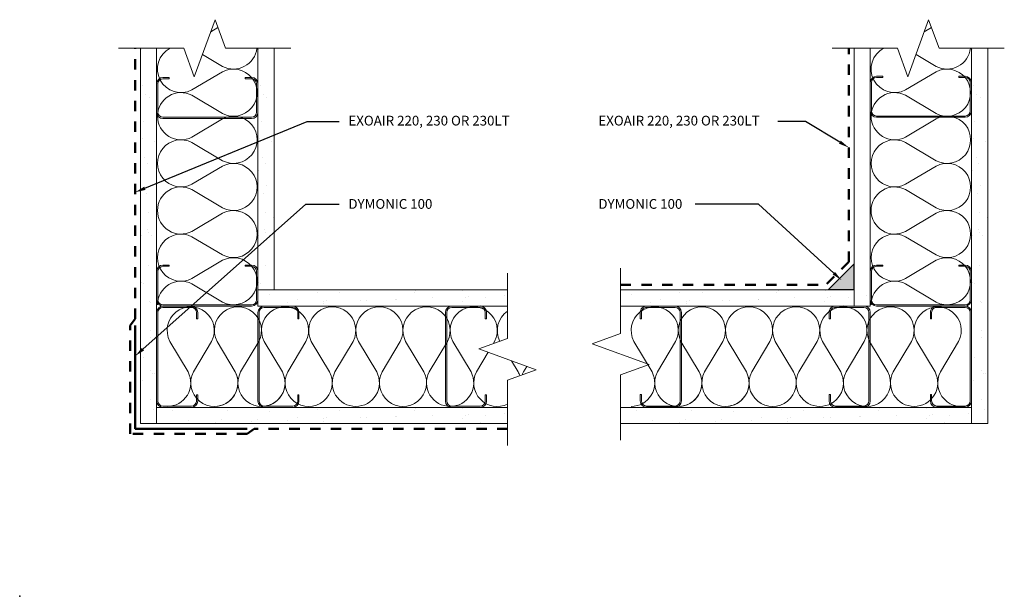
# Model space of a CAD drawing. Extents: x 0.12 to 9.6, y 0.12 to 5.68.
import ezdxf
from ezdxf import colors
from ezdxf.entities.mleader import LeaderData, LeaderLine
from ezdxf.math import Vec2, Vec3

# ---------------------------------------------------------------- set-up
doc = ezdxf.new("R2010")
doc.units = 0
doc.linetypes.add('HIDDEN', pattern=[0.375, 0.25, -0.125])
for name, color, linetype, lineweight in [('1 - Framework', 7, 'Continuous', 15), ('1 - Framework Hatch', 252, 'Continuous', 9), ('2- Text', 7, 'Continuous', 13), ('AVB - Dymonic 100 Flashing', 134, 'Continuous', 50), ('AVB - Fluid (120 130 220 230)', 30, 'HIDDEN', 50), ('Sealant', 134, 'Continuous', 25)]:
    doc.layers.add(name, color=color, linetype=linetype, lineweight=lineweight)
doc.layers.add('5 - Defpoints', color=7, linetype='Continuous', plot=False)
doc.layers.add('Prebuck Hatch', color=7, linetype='Continuous', lineweight=13, true_color=0xc6a88b)
doc.styles.add('2020Tremco', font='sanss___.ttf', dxfattribs={"height": 0.09375})
pattern_1 = [(0, (0, 0), (0, 6.985), [5.08, -1.905]), (90, (0, 0), (-6.985, 4e-16), [5.08, -1.905])]

# ---------------------------------------------------------------- blocks, each defined once
blk = doc.blocks.new('Cant Bead')
at = {"layer": 'Sealant'}
h = blk.add_hatch(color=256, dxfattribs=at)
h.dxf.hatch_style = 1
h.paths.add_polyline_path([(-0.25, 0), (0, 0), (0, 0.25)])
for p, q in [((0, 0.25), (-0.25, 0)), ((0, 0), (0, 0.25)), ((0, 0), (-0.25, 0))]:
    blk.add_line(p, q, dxfattribs=at)
blk = doc.blocks.new('Steel Stud - Plan View')
at = {"layer": '1 - Framework'}
for p, q in [((0.140625, 1), (-0.140625, 1)), ((-0.140625, 0.9875), (0.140625, 0.9875)), ((-0.203125, 0.9375), (-0.203125, 0.0625)), ((-0.190625, 0.0625), (-0.190625, 0.9375)), ((0.190625, 0.9375), (0.190625, 0.875)), ((0.203125, 0.875), (0.203125, 0.9375)), ((0.190625, 0.875), (0.203125, 0.875)), ((0.190625, 0.125), (0.190625, 0.0625)), ((0.203125, 0.125), (0.190625, 0.125)), ((0.203125, 0.0625), (0.203125, 0.125)), ((0.140625, 0.0125), (-0.140625, 0.0125)), ((-0.140625, 0), (0.140625, 0))]:
    blk.add_line(p, q, dxfattribs=at)
for centre, radius, start, end in [((-0.140625, 0.9375), 0.0625, 90, 180), ((-0.140625, 0.9375), 0.05, 90, 180), ((0.140625, 0.9375), 0.0625, 0, 90), ((0.140625, 0.9375), 0.05, 0, 90), ((-0.140625, 0.0625), 0.0625, 180, 270), ((-0.140625, 0.0625), 0.05, 180, 270), ((0.140625, 0.0625), 0.05, 270, 0), ((0.140625, 0.0625), 0.0625, 270, 0)]:
    blk.add_arc(centre, radius, start, end, dxfattribs=at)

msp = doc.modelspace()

# ---------------------------------------------------------------- hatches: boundary and pattern name
at = {"layer": '1 - Framework Hatch', "ltscale": 0.4}
h = msp.add_hatch(dxfattribs=at)
h.set_pattern_fill('AR-SAND', color=256, scale=0.18)
h.set_pattern_definition([(37.5, (-7.0743, 1.09964), (-0.011339, 0.346828), [0, -0.2736, 0, -0.306, 0, -0.2925]), (7.5, (-7.0743, 1.09964), (0.31856, 0.507986), [0, -0.1476, 0, -0.2466, 0, -0.0945]), (327.5, (-7.2957, 1.09964), (0.560546, 0.001019), [0, -0.09, 0, -0.324, 0, -0.423]), (317.5, (-7.2957, 1.09964), (0.541103, 0.157982), [0, -0.045, 0, -0.2124, 0, -0.243])])
h.paths.add_polyline_path([(1.4426, 5.4012), (1.2868, 5.4012), (1.2868, 1.7883), (1.4426, 1.7883)])
h = msp.add_hatch(dxfattribs=at)
h.set_pattern_fill('AR-SAND', color=256, scale=0.18)
h.set_pattern_definition([(37.5, (-5.94393, 1.09964), (-0.011339, 0.346828), [0, -0.2736, 0, -0.306, 0, -0.2925]), (7.5, (-5.94393, 1.09964), (0.31856, 0.507986), [0, -0.1476, 0, -0.2466, 0, -0.0945]), (327.5, (-6.16533, 1.09964), (0.560546, 0.001019), [0, -0.09, 0, -0.324, 0, -0.423]), (317.5, (-6.16533, 1.09964), (0.541103, 0.157982), [0, -0.045, 0, -0.2124, 0, -0.243])])
h.paths.add_polyline_path([(2.573, 5.4012), (2.4171, 5.4012), (2.4171, 3.0745), (2.573, 3.0745)])
h = msp.add_hatch(dxfattribs=at)
h.set_pattern_fill('AR-SAND', color=256, scale=0.18)
h.set_pattern_definition([(37.5, (0.9233, 1.09964), (-0.011339, 0.346828), [0, -0.2736, 0, -0.306, 0, -0.2925]), (7.5, (0.9233, 1.09964), (0.31856, 0.507986), [0, -0.1476, 0, -0.2466, 0, -0.0945]), (327.5, (0.7019, 1.09964), (0.560546, 0.001019), [0, -0.09, 0, -0.324, 0, -0.423]), (317.5, (0.7019, 1.09964), (0.541103, 0.157982), [0, -0.045, 0, -0.2124, 0, -0.243])])
h.paths.add_polyline_path([(9.4402, 5.4012), (9.2844, 5.4012), (9.2844, 1.7883), (9.4402, 1.7883)])
h = msp.add_hatch(dxfattribs=at)
h.set_pattern_fill('AR-SAND', color=256, scale=0.18, angle=-90)
h.set_pattern_definition([(307.5, (1.88434, 11.4356), (0.346828, 0.011339), [0, -0.2736, 0, -0.306, 0, -0.2925]), (277.5, (1.88434, 11.4356), (0.507986, -0.31856), [0, -0.1476, 0, -0.2466, 0, -0.0945]), (237.5, (1.88434, 11.657), (0.001019, -0.560546), [0, -0.09, 0, -0.324, 0, -0.423]), (227.5, (1.88434, 11.657), (0.157982, -0.541103), [0, -0.045, 0, -0.2124, 0, -0.243])])
h.paths.add_polyline_path([(4.8194, 2.9187), (4.8194, 3.0745), (2.4171, 3.0745), (2.4171, 2.9187)])
h = msp.add_hatch(dxfattribs=at)
h.set_pattern_fill('AR-SAND', color=256, scale=0.18, angle=-90)
h.set_pattern_definition([(307.5, (5.37483, 11.4356), (0.346828, 0.011339), [0, -0.2736, 0, -0.306, 0, -0.2925]), (277.5, (5.37483, 11.4356), (0.507986, -0.31856), [0, -0.1476, 0, -0.2466, 0, -0.0945]), (237.5, (5.37483, 11.657), (0.001019, -0.560546), [0, -0.09, 0, -0.324, 0, -0.423]), (227.5, (5.37483, 11.657), (0.157982, -0.541103), [0, -0.045, 0, -0.2124, 0, -0.243])])
h.paths.add_polyline_path([(8.3099, 2.9187), (8.3099, 3.0745), (5.9076, 3.0745), (5.9076, 2.9187)])
h = msp.add_hatch(dxfattribs=at)
h.set_pattern_fill('AR-SAND', color=256, scale=0.18, angle=-90)
h.set_pattern_definition([(307.5, (1.88434, 10.30525), (0.346828, 0.011339), [0, -0.2736, 0, -0.306, 0, -0.2925]), (277.5, (1.88434, 10.30525), (0.507986, -0.31856), [0, -0.1476, 0, -0.2466, 0, -0.0945]), (237.5, (1.88434, 10.52665), (0.001019, -0.560546), [0, -0.09, 0, -0.324, 0, -0.423]), (227.5, (1.88434, 10.52665), (0.157982, -0.541103), [0, -0.045, 0, -0.2124, 0, -0.243])])
h.paths.add_polyline_path([(4.8194, 1.7883), (4.8194, 1.9442), (1.4426, 1.9442), (1.4426, 1.7883)])
h = msp.add_hatch(dxfattribs=at)
h.set_pattern_fill('AR-SAND', color=256, scale=0.18, angle=-90)
h.set_pattern_definition([(307.5, (6.34933, 10.30525), (0.346828, 0.011339), [0, -0.2736, 0, -0.306, 0, -0.2925]), (277.5, (6.34933, 10.30525), (0.507986, -0.31856), [0, -0.1476, 0, -0.2466, 0, -0.0945]), (237.5, (6.34933, 10.52665), (0.001019, -0.560546), [0, -0.09, 0, -0.324, 0, -0.423]), (227.5, (6.34933, 10.52665), (0.157982, -0.541103), [0, -0.045, 0, -0.2124, 0, -0.243])])
h.paths.add_polyline_path([(9.2844, 1.7883), (9.2844, 1.9442), (5.9076, 1.9442), (5.9076, 1.7883)])
at = {"layer": 'Prebuck Hatch', "ltscale": 0.4}
h = msp.add_hatch(dxfattribs=at)
h.set_pattern_fill('ANGLE', color=256)
h.set_pattern_definition(pattern_1)
h.paths.add_polyline_path([(6.818, 5.5953), (6.3702, 5.5953), (6.3702, 2.6236), (6.818, 2.6236)])
h = msp.add_hatch(dxfattribs=at)
h.set_pattern_fill('ANGLE', color=256)
h.set_pattern_definition(pattern_1)
h.paths.add_polyline_path([(6.796, 5.5509), (6.3482, 5.5509), (6.3482, 2.5792), (6.796, 2.5792)])

# ---------------------------------------------------------------- linework, layer by layer
at = {"layer": '1 - Framework', "ltscale": 0.4}
msp.add_line((8.154, 3.0745), (8.154, 5.4012), dxfattribs=at)
at = {"layer": '1 - Framework', "lineweight": 0}
msp.add_line((4.6955, 2.5794), (4.6817, 2.5563), dxfattribs=at)
at = {"layer": '1 - Framework', "linetype": 'Continuous', "ltscale": 0.4}
for points in [[(1.0768, 5.4012), (1.7049, 5.4012), (1.8049, 5.1264), (2.0049, 5.6759), (2.1049, 5.4012), (2.733, 5.4012)], [(9.6002, 5.4012), (8.9721, 5.4012), (8.8721, 5.6759), (8.6721, 5.1264), (8.5721, 5.4012), (7.944, 5.4012)], [(4.8194, 1.5783), (4.8194, 2.2064), (5.0941, 2.3064), (4.5446, 2.5064), (4.8194, 2.6064), (4.8194, 3.2345)], [(5.9076, 1.6283), (5.9076, 2.2564), (6.1824, 2.3564), (5.6329, 2.5564), (5.9076, 2.6564), (5.9076, 3.2845)]]:
    msp.add_lwpolyline(points, dxfattribs=at)
at = {"layer": '1 - Framework', "ltscale": 0.4}
for points in [[(1.2868, 5.4012), (1.2868, 1.7883), (1.4426, 1.7883), (1.4426, 5.4012)], [(2.4171, 5.4012), (2.4171, 3.0745), (2.573, 3.0745), (2.573, 5.4012)], [(8.154, 5.4012), (8.154, 2.9187)], [(8.3099, 2.9187), (8.3099, 5.4012)], [(9.2844, 5.4012), (9.2844, 1.7883), (9.4402, 1.7883), (9.4402, 5.4012)], [(4.8194, 3.0745), (2.4171, 3.0745), (2.4171, 2.9187), (4.8194, 2.9187)], [(8.154, 3.0745), (5.9076, 3.0745), (5.9076, 2.9187), (8.3099, 2.9187)], [(4.8194, 1.9442), (1.4426, 1.9442), (1.4426, 1.7883), (4.8194, 1.7883)], [(9.2844, 1.9442), (5.9076, 1.9442), (5.9076, 1.7883), (9.2844, 1.7883)]]:
    msp.add_lwpolyline(points, dxfattribs=at)
at = {"layer": '1 - Framework', "lineweight": 0}
for centre, start, end in [((4.7212, 2.1799), 17.81894, 27.54381), ((5.175, 2.1799), 152.45619, 159.7606)]:
    msp.add_arc(centre, 0.2269, start, end, dxfattribs=at)
at = {"layer": '1 - Framework Hatch', "lineweight": 0}
for p, q in [((1.9629, 5.5604), (2.032, 5.6016)), ((8.8301, 5.5604), (8.8992, 5.6016)), ((2.0773, 5.2262), (1.8833, 5.3418)), ((8.9445, 5.2262), (8.7505, 5.3418)), ((1.7827, 4.9993), (2.0773, 5.1748)), ((8.65, 4.9993), (8.9445, 5.1748)), ((2.0773, 4.7724), (1.7827, 4.9478)), ((8.9445, 4.7724), (8.65, 4.9478)), ((1.7827, 4.5454), (2.0773, 4.7209)), ((8.65, 4.5454), (8.9445, 4.7209)), ((2.0773, 4.3185), (1.7827, 4.494)), ((8.9445, 4.3185), (8.65, 4.494)), ((1.7827, 4.0916), (2.0773, 4.2671)), ((8.65, 4.0916), (8.9445, 4.2671)), ((2.0773, 3.8647), (1.7827, 4.0402)), ((8.9445, 3.8647), (8.65, 4.0402)), ((1.7827, 3.6378), (2.0773, 3.8132)), ((8.65, 3.6378), (8.9445, 3.8132)), ((2.0773, 3.4108), (1.7827, 3.5863)), ((8.9445, 3.4108), (8.65, 3.5863)), ((1.7827, 3.1839), (2.0773, 3.3594)), ((8.65, 3.1839), (8.9445, 3.3594)), ((2.0773, 2.957), (1.7827, 3.1325)), ((8.9445, 2.957), (8.65, 3.1325)), ((1.7455, 2.2848), (1.57, 2.5794)), ((1.9724, 2.5794), (1.7969, 2.2848)), ((2.1993, 2.2848), (2.0238, 2.5794)), ((2.4262, 2.5794), (2.2508, 2.2848)), ((2.6532, 2.2848), (2.4777, 2.5794)), ((2.8801, 2.5794), (2.7046, 2.2848)), ((3.107, 2.2848), (2.9315, 2.5794)), ((3.3339, 2.5794), (3.1584, 2.2848)), ((3.5609, 2.2848), (3.3854, 2.5794)), ((3.7878, 2.5794), (3.6123, 2.2848)), ((4.0147, 2.2848), (3.8392, 2.5794)), ((4.2416, 2.5794), (4.0661, 2.2848)), ((4.4685, 2.2848), (4.2931, 2.5794)), ((6.2105, 2.2848), (6.035, 2.5794)), ((6.4374, 2.5794), (6.2619, 2.2848)), ((6.6643, 2.2848), (6.4888, 2.5794)), ((6.8912, 2.5794), (6.7157, 2.2848)), ((7.1181, 2.2848), (6.9427, 2.5794)), ((7.3451, 2.5794), (7.1696, 2.2848)), ((7.572, 2.2848), (7.3965, 2.5794)), ((7.7989, 2.5794), (7.6234, 2.2848)), ((8.0258, 2.2848), (7.8504, 2.5794)), ((8.2528, 2.5794), (8.0773, 2.2848)), ((8.4797, 2.2848), (8.3042, 2.5794)), ((8.7066, 2.5794), (8.5311, 2.2848)), ((8.9335, 2.2848), (8.758, 2.5794)), ((9.1605, 2.5794), (8.985, 2.2848)), ((4.6329, 2.4743), (4.52, 2.2848)), ((4.9224, 2.2848), (4.8584, 2.3922)), ((5.0058, 2.3386), (4.9738, 2.2848))]:
    msp.add_line(p, q, dxfattribs=at)
for centre, start, end in [((1.6778, 5.2005), 117.82191, 297.54381), ((2.1822, 5.4274), 242.45619, 353.36191), ((8.545, 5.2005), 117.82191, 297.54381), ((9.0495, 5.4274), 242.45619, 353.36191), ((2.1822, 4.9736), 242.45619, 117.54381), ((9.0495, 4.9736), 242.45619, 117.54381), ((1.6778, 4.7466), 62.45619, 180), ((8.545, 4.7466), 62.45619, 180), ((1.6778, 4.7466), 180, 297.54381), ((2.1822, 4.5197), 242.45619, 117.54381), ((8.545, 4.7466), 180, 297.54381), ((9.0495, 4.5197), 242.45619, 117.54381), ((1.6778, 4.2928), 62.45619, 297.54381), ((8.545, 4.2928), 62.45619, 297.54381), ((2.1822, 4.0659), 242.45619, 117.54381), ((9.0495, 4.0659), 242.45619, 117.54381), ((1.6778, 3.839), 62.45619, 180), ((8.545, 3.839), 62.45619, 180), ((1.6778, 3.839), 180, 297.54381), ((2.1822, 3.612), 242.45619, 117.54381), ((8.545, 3.839), 180, 297.54381), ((9.0495, 3.612), 242.45619, 117.54381), ((1.6778, 3.3851), 62.45619, 297.54381), ((8.545, 3.3851), 62.45619, 297.54381), ((2.1822, 3.1582), 242.45619, 117.54381), ((9.0495, 3.1582), 242.45619, 117.54381), ((1.6778, 2.9313), 62.45619, 180), ((8.545, 2.9313), 62.45619, 180), ((1.7712, 2.6843), 332.45619, 207.54381), ((2.225, 2.6843), 332.45619, 207.54381), ((2.6789, 2.6843), 332.45619, 207.54381), ((3.1327, 2.6843), 332.45619, 207.54381), ((3.5866, 2.6843), 332.45619, 207.54381), ((4.0404, 2.6843), 332.45619, 207.54381), ((4.4943, 2.6843), 332.45619, 207.54381), ((4.9481, 2.6843), 124.55981, 207.54381), ((6.2362, 2.6843), 332.45619, 207.54381), ((6.69, 2.6843), 332.45619, 207.54381), ((7.1439, 2.6843), 332.45619, 207.54381), ((7.5977, 2.6843), 332.45619, 207.54381), ((8.0516, 2.6843), 332.45619, 207.54381), ((8.5054, 2.6843), 332.45619, 207.54381), ((8.9592, 2.6843), 332.45619, 207.54381), ((1.5443, 2.1799), 270, 27.54381), ((1.9981, 2.1799), 152.45619, 27.54381), ((1.9981, 2.1799), 270, 27.54381), ((2.452, 2.1799), 152.45619, 27.54381), ((2.452, 2.1799), 270, 27.54381), ((2.9058, 2.1799), 152.45619, 27.54381), ((3.3596, 2.1799), 152.45619, 270), ((3.3596, 2.1799), 270, 27.54381), ((3.8135, 2.1799), 152.45619, 27.54381), ((4.2673, 2.1799), 152.45619, 270), ((4.2673, 2.1799), 270, 27.54381), ((4.7212, 2.1799), 152.45619, 295.64118), ((6.0093, 2.1799), 270, 27.54381), ((6.4631, 2.1799), 152.45619, 27.54381), ((6.4631, 2.1799), 270, 27.54381), ((6.9169, 2.1799), 152.45619, 27.54381), ((6.9169, 2.1799), 270, 27.54381), ((7.3708, 2.1799), 152.45619, 27.54381), ((7.8246, 2.1799), 152.45619, 270), ((7.8246, 2.1799), 270, 27.54381), ((8.2785, 2.1799), 152.45619, 27.54381), ((8.7323, 2.1799), 152.45619, 270), ((8.7323, 2.1799), 270, 27.54381), ((9.1862, 2.1799), 152.45619, 295.64118)]:
    msp.add_arc(centre, 0.2269, start, end, dxfattribs=at)
at = {"layer": '5 - Defpoints', "ltscale": 0.4}
msp.add_point((0.125, 0.125), dxfattribs=at)
at = {"layer": 'AVB - Dymonic 100 Flashing', "ltscale": 0.2}
msp.add_lwpolyline([(2.3148, 1.7383), (1.2368, 1.7383), (1.2368, 2.7334)], dxfattribs=at)
at = {"layer": 'AVB - Fluid (120 130 220 230)', "ltscale": 0.4}
for p, q in [((8.104, 3.3453), (8.104, 5.4012)), ((8.104, 3.3453), (7.8833, 3.1245)), ((5.9076, 3.1245), (7.8833, 3.1245))]:
    msp.add_line(p, q, dxfattribs=at)
msp.add_lwpolyline([(4.8194, 1.7383), (2.382, 1.7383), (2.3148, 1.6883), (1.1868, 1.6883), (1.1868, 2.7334), (1.2368, 2.7948), (1.2368, 5.4012)], dxfattribs=at)

# ---------------------------------------------------------------- block references
at = {"layer": '1 - Framework', "ltscale": 0.4}
msp.add_blockref('Cant Bead', (8.154, 3.0745), dxfattribs=at)
at = {"layer": '2- Text', "ltscale": 0.4, "xscale": 0.9740000000000001, "yscale": 0.9740000000000001, "zscale": 0.9740000000000001}
for p, rotation in [((2.4171, 4.9217), 90.00000000000001), ((9.2839, 4.9339), 90.00000000000001), ((2.4171, 3.1165), 90.00000000000001), ((9.2839, 3.1165), 90.00000000000001), ((6.2946, 2.9187), 180), ((8.112, 2.9187), 180), ((9.0865, 2.9187), 180)]:
    msp.add_blockref('Steel Stud - Plan View', p, dxfattribs=dict(at, rotation=rotation))
for p in [(1.6405, 1.9442), (2.615, 1.9442), (4.4202, 1.9442)]:
    msp.add_blockref('Steel Stud - Plan View', p, dxfattribs=at)

# ---------------------------------------------------------------- leaders
at = {"layer": '2- Text', "ltscale": 0.4}
ml = msp.add_multileader_mtext('Standard', dxfattribs=at)
ml.set_content('EXOAIR 220, 230 OR 230LT', color=256, style='2020Tremco')
ml.set_leader_properties()
ml.build(insert=Vec2(0, 0))
ml.multileader.update_dxf_attribs({"dogleg_length": 0.2, "arrow_head_size": 0.1})
ctx = ml.context
ctx.base_point, ctx.char_height, ctx.arrow_head_size, ctx.landing_gap_size, ctx.plane_origin, ctx.plane_x_axis = Vec3(3.1985, 4.6943), 0.09375, 0.1, 0.09, Vec3(5.4151, 4.063), Vec3(1, 0, 0)
notes = []
notes.append((ctx, [(1, (1, 1, 0), (2.8902, 4.6943), (1, 0, 0), 0.3082, [(0, [(1.2368, 4.0149)], 0, [])])]))
ctx.mtext.insert, ctx.mtext.text_direction, ctx.mtext.flow_direction = Vec3(3.2885, 4.751), Vec3(1, 0, 0), 5
ml = msp.add_multileader_mtext('Standard', dxfattribs=at)
ml.set_content('EXOAIR 220, 230 OR 230LT', color=256, style='2020Tremco')
ml.set_leader_properties()
ml.build(insert=Vec2(0, 0))
ml.multileader.update_dxf_attribs({"dogleg_length": 0.2, "arrow_head_size": 0.1})
ctx = ml.context
ctx.base_point, ctx.char_height, ctx.arrow_head_size, ctx.landing_gap_size, ctx.plane_origin, ctx.plane_x_axis = Vec3(5.604, 4.6943), 0.09375, 0.1, 0.09, Vec3(8.0226, 4.063), Vec3(1, 0, 0)
notes.append((ctx, [(0, (1, 1, 0), (7.6876, 4.6943), (-1, 0, 0), 0.2662, [(0, [(8.104, 4.445)], 0, [])])]))
ctx.mtext.insert, ctx.mtext.text_direction, ctx.mtext.flow_direction = Vec3(5.694, 4.751), Vec3(1, 0, 0), 5
ml = msp.add_multileader_mtext('Standard', dxfattribs=at)
ml.set_content('DYMONIC 100 ', color=256, style='2020Tremco')
ml.set_leader_properties()
ml.build(insert=Vec2(0, 0))
ml.multileader.update_dxf_attribs({"dogleg_length": 0.3188, "arrow_head_size": 0.1})
ctx = ml.context
ctx.base_point, ctx.char_height, ctx.arrow_head_size, ctx.landing_gap_size, ctx.plane_origin, ctx.plane_x_axis = Vec3(3.1985, 3.9009), 0.09375, 0.1, 0.09, Vec3(1.2368, 2.4384), Vec3(1, 0, 0)
notes.append((ctx, [(0, (1, 1, 0), (2.8797, 3.9009), (1, 0, 0), 0.3188, [(0, [(1.2368, 2.4384)], 0, [])])]))
ctx.mtext.insert, ctx.mtext.text_direction, ctx.mtext.width, ctx.mtext.flow_direction = Vec3(3.2885, 3.9492), Vec3(1, 0, 0), 1.797931, 5
ml = msp.add_multileader_mtext('Standard', dxfattribs=at)
ml.set_content('DYMONIC 100', color=256, style='2020Tremco')
ml.set_leader_properties()
ml.build(insert=Vec2(0, 0))
ml.multileader.update_dxf_attribs({"dogleg_length": 0.3188, "arrow_head_size": 0.1})
ctx = ml.context
ctx.base_point, ctx.char_height, ctx.arrow_head_size, ctx.landing_gap_size, ctx.plane_origin, ctx.plane_x_axis = Vec3(5.604, 3.9009), 0.09375, 0.1, 0.09, Vec3(8.0338, 3.1679), Vec3(1, 0, 0)
notes.append((ctx, [(0, (1, 1, 0), (7.2361, 3.9009), (-1, 0, 0), 0.6122, [(0, [(8.0338, 3.1679)], 0, [])])]))
ctx.mtext.insert, ctx.mtext.text_direction, ctx.mtext.flow_direction = Vec3(5.694, 3.9492), Vec3(1, 0, 0), 5
for ctx, leaders in notes:
    for number, flags, end, landing, length, lines in leaders:
        leader = LeaderData()
        leader.index, (leader.has_last_leader_line, leader.has_dogleg_vector, leader.attachment_direction) = number, flags
        leader.last_leader_point, leader.dogleg_vector, leader.dogleg_length = Vec3(end), Vec3(landing), length
        for number, points, colour, breaks in lines:
            line = LeaderLine()
            line.index, line.vertices, line.color, line.breaks = number, Vec3.list(points), colors.encode_raw_color(colour), breaks
            leader.lines.append(line)
        ctx.leaders.append(leader)

doc.saveas('drawing.dxf')
